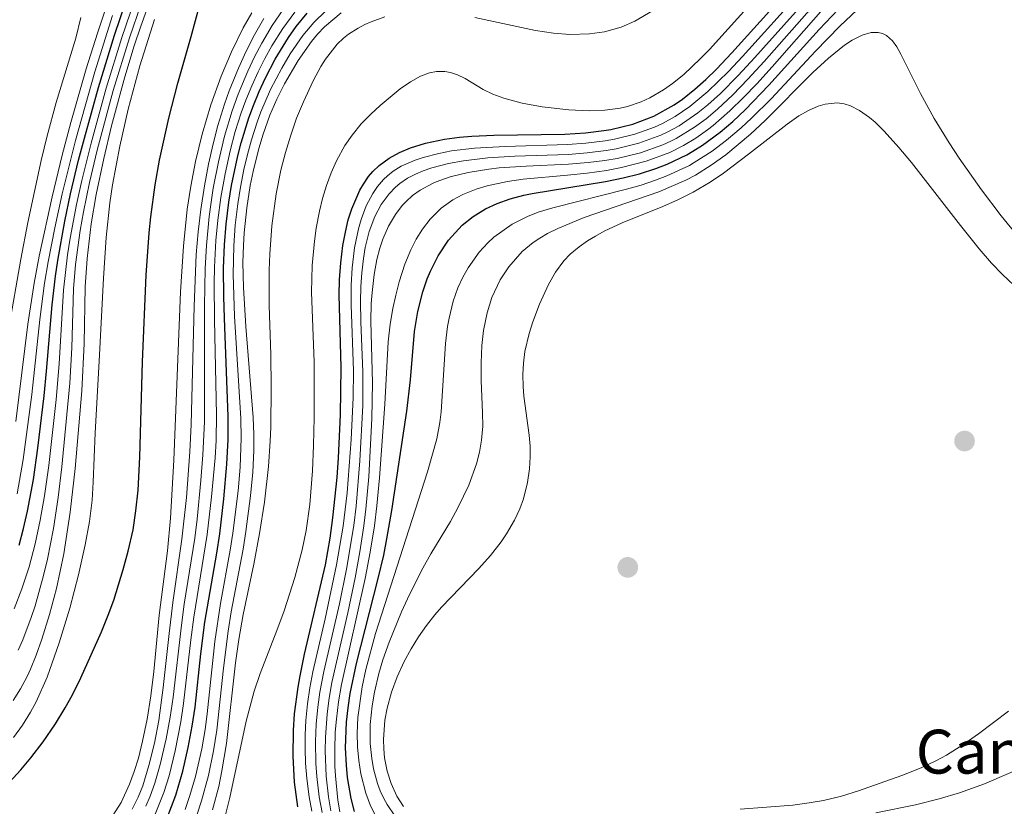
# Model space of a CAD drawing. Units: metres. Extents: x 562935 to 566359, y 4747227 to 4749573.
# Drawn here: x 564747 to 564926, y 4748158 to 4748301 of the extents above; entities that cross this region are included whole.
import ezdxf
from ezdxf.enums import TextEntityAlignment as Align

# ---------------------------------------------------------------- set-up
doc = ezdxf.new("R2010")
doc.units = ezdxf.units.M
doc.header["$MEASUREMENT"] = 0
for name, color, linetype, lineweight in [('Carátula', 7, 'Continuous', 5), ('Curva de nivel maestra', 36, 'Continuous', 30), ('Curva de nivel normal', 36, 'Continuous', 0), ('Punto de cota en terreno', 7, 'Continuous', 0), ('Texto cartográfico', 19, 'Continuous', 0)]:
    doc.layers.add(name, color=color, linetype=linetype, lineweight=lineweight)
doc.styles.add('Arial', font='txt', dxfattribs={"height": 0.2})

# ---------------------------------------------------------------- blocks, each defined once
blk = doc.blocks.new('*U198')
at = {"layer": 'Curva de nivel maestra', "color": 36, "linetype": 'Continuous', "lineweight": 30}
blk.add_polyline3d([(564746.71, 4748205.47, 700), (564747.52, 4748208.53, 700), (564748.23, 4748211.67, 700), (564749.3, 4748217.44, 700), (564750.14, 4748223.19, 700), (564751.27, 4748232.68, 700), (564751.72, 4748237.17, 700), (564752.76, 4748249.31, 700), (564753.35, 4748254.49, 700), (564753.76, 4748257.39, 700), (564755.04, 4748264.5, 700), (564756.09, 4748269.52, 700), (564757.56, 4748275.66, 700), (564758.6, 4748279.67, 700), (564761.18, 4748288.89, 700), (564764.1, 4748298.45, 700), (564768.4, 4748311.2, 700)], dxfattribs=at)
blk = doc.blocks.new('*U199')
at = {"layer": 'Curva de nivel maestra', "color": 36, "linetype": 'Continuous', "lineweight": 30}
blk.add_polyline3d([(564744.95, 4748162.27, 675), (564747.02, 4748164.53, 675), (564748.87, 4748166.75, 675), (564751.08, 4748169.67, 675), (564753.32, 4748172.91, 675), (564755.13, 4748175.84, 675), (564756.45, 4748178.23, 675), (564757.98, 4748181.31, 675), (564761.71, 4748189.71, 675), (564762.94, 4748192.7, 675), (564763.95, 4748195.43, 675), (564765.7, 4748201.05, 675), (564766.6, 4748204.39, 675), (564767.47, 4748208.3, 675), (564768, 4748211.76, 675), (564768.39, 4748215.52, 675), (564768.73, 4748221.5, 675), (564769.22, 4748238.9, 675), (564769.85, 4748254.66, 675), (564770.41, 4748262.4, 675), (564770.71, 4748265.32, 675), (564771.51, 4748271.15, 675), (564772.31, 4748275.63, 675), (564773.99, 4748283.28, 675), (564775.65, 4748289.69, 675), (564778.09, 4748298.17, 675), (564779.67, 4748304, 675)], dxfattribs=at)
blk = doc.blocks.new('*U201')
at = {"layer": 'Curva de nivel maestra', "color": 36, "linetype": 'Continuous', "lineweight": 30}
blk.add_polyline3d([(564807.83, 4748156.96, 600), (564807.21, 4748159.3, 600), (564806.57, 4748163.17, 600), (564806.36, 4748165.36, 600), (564806.23, 4748168.55, 600), (564806.4, 4748173.23, 600), (564806.67, 4748175.82, 600), (564807.06, 4748178.43, 600), (564808.2, 4748183.89, 600), (564812.17, 4748199.43, 600), (564813.18, 4748203.68, 600), (564813.76, 4748206.61, 600), (564814.64, 4748211.79, 600), (564817.39, 4748229.91, 600), (564818.06, 4748235.64, 600), (564818.81, 4748244.43, 600), (564819.39, 4748248.07, 600), (564820.3, 4748251.67, 600), (564821.12, 4748254.04, 600), (564821.69, 4748255.42, 600), (564823.1, 4748258.21, 600), (564824.98, 4748261.05, 600), (564827.45, 4748263.77, 600), (564829.48, 4748265.39, 600), (564831.74, 4748266.75, 600), (564833.84, 4748267.74, 600), (564836.22, 4748268.6, 600), (564838.7, 4748269.26, 600), (564840.26, 4748269.59, 600), (564853.63, 4748271.76, 600), (564856.79, 4748272.41, 600), (564859.8, 4748273.18, 600), (564862.76, 4748274.12, 600), (564864.87, 4748274.93, 600), (564868.42, 4748276.64, 600), (564869.55, 4748277.28, 600), (564871.28, 4748278.38, 600), (564874.48, 4748280.74, 600), (564876.8, 4748282.72, 600), (564879.04, 4748284.82, 600), (564883.38, 4748289.31, 600), (564892.57, 4748299.47, 600), (564897.19, 4748304.31, 600)], dxfattribs=at)
blk = doc.blocks.new('5PATER')
at = {"layer": 'Carátula', "linetype": 'Continuous', "lineweight": 5}
h = blk.add_hatch(color=250, dxfattribs=at)
edge = h.paths.add_edge_path()
edge.add_ellipse((0, 0.01), major_axis=(-1.33, -1.34), ratio=0.999422, start_angle=0, end_angle=360)

msp = doc.modelspace()

# ---------------------------------------------------------------- linework, layer by layer
at = {"layer": 'Curva de nivel maestra', "color": 36, "linetype": 'Continuous', "lineweight": 30}
for points in [[(564797.53, 4748157.78, 625), (564796.93, 4748162.31, 625), (564796.67, 4748167.06, 625), (564796.73, 4748171.69, 625), (564796.92, 4748174.72, 625), (564797.55, 4748179.63, 625), (564797.91, 4748181.64, 625), (564798.74, 4748185.62, 625), (564802.54, 4748201.9, 625), (564803.4, 4748206.73, 625), (564803.92, 4748210.48, 625), (564804.67, 4748217.8, 625), (564804.91, 4748221.41, 625), (564805.28, 4748229.25, 625), (564805.39, 4748237.84, 625), (564805.07, 4748251.11, 625), (564805.13, 4748253.83, 625), (564805.34, 4748256.95, 625), (564805.73, 4748260.11, 625), (564806.18, 4748262.55, 625), (564806.72, 4748264.76, 625), (564807.34, 4748266.75, 625), (564808.82, 4748270.17, 625), (564809.48, 4748271.3, 625), (564810.41, 4748272.64, 625), (564811.2, 4748273.58, 625), (564812.33, 4748274.69, 625), (564814.14, 4748276.04, 625), (564816.02, 4748277.07, 625), (564818.05, 4748277.91, 625), (564820.77, 4748278.75, 625), (564824.26, 4748279.46, 625), (564827.01, 4748279.84, 625), (564829.21, 4748280.03, 625), (564833.25, 4748280.19, 625), (564846.21, 4748280.39, 625), (564849.95, 4748280.64, 625), (564853.28, 4748281.03, 625), (564854.57, 4748281.25, 625), (564858.59, 4748282.22, 625), (564862.43, 4748283.67, 625), (564866.1, 4748285.7, 625), (564867.62, 4748286.76, 625), (564869.9, 4748288.57, 625), (564871.87, 4748290.36, 625), (564873.81, 4748292.24, 625), (564876.65, 4748295.2, 625), (564888.66, 4748308.59, 625)], [(564773.71, 4748155.8, 650), (564775.29, 4748159.91, 650), (564776.53, 4748164.27, 650), (564777.53, 4748168.58, 650), (564778.27, 4748172.47, 650), (564778.77, 4748175.94, 650), (564779.83, 4748185.68, 650), (564780.57, 4748191.44, 650), (564782.73, 4748204, 650), (564783.27, 4748207.53, 650), (564784.02, 4748213.91, 650), (564784.57, 4748220.25, 650), (564784.81, 4748224.72, 650), (564784.84, 4748228.95, 650), (564784.12, 4748246.83, 650), (564784.01, 4748250.81, 650), (564783.99, 4748255.94, 650), (564784.15, 4748260.21, 650), (564784.46, 4748263.96, 650), (564784.96, 4748267.99, 650), (564785.45, 4748271.03, 650), (564786.6, 4748276.44, 650), (564787.21, 4748278.82, 650), (564788.59, 4748283.33, 650), (564789.41, 4748285.59, 650), (564790.47, 4748288.16, 650), (564791.63, 4748290.66, 650), (564793.41, 4748294.06, 650), (564795.8, 4748297.97, 650), (564797.23, 4748300.01, 650), (564799.23, 4748302.45, 650)]]:
    msp.add_polyline3d(points, dxfattribs=at)
at = {"layer": 'Curva de nivel normal', "color": 36, "linetype": 'Continuous', "lineweight": 0}
for points in [[(564746.08, 4748228.02, 710), (564748.27, 4748245.74, 710), (564749.46, 4748253.23, 710), (564750.37, 4748258.14, 710), (564752.72, 4748268.99, 710), (564754.58, 4748276.56, 710), (564756.15, 4748282.48, 710), (564758.96, 4748292.28, 710), (564761, 4748298.76, 710), (564766.35, 4748314.86, 710)], [(564745.64, 4748177.2, 685), (564746.97, 4748179.3, 685), (564748.15, 4748181.53, 685), (564748.77, 4748182.86, 685), (564749.8, 4748185.41, 685), (564750.85, 4748188.37, 685), (564752.26, 4748192.82, 685), (564753.51, 4748197.57, 685), (564754.83, 4748203.89, 685), (564756.02, 4748211.47, 685), (564756.92, 4748219.43, 685), (564758.16, 4748233.63, 685), (564758.57, 4748242.25, 685), (564758.73, 4748252.56, 685), (564759.09, 4748257.73, 685), (564759.87, 4748264.02, 685), (564760.77, 4748269.38, 685), (564762.15, 4748275.97, 685), (564763.56, 4748281.9, 685), (564765.95, 4748290.81, 685), (564767.7, 4748296.5, 685), (564768.9, 4748300.09, 685), (564773.35, 4748312.38, 685)], [(564745.78, 4748193.86, 695), (564747.21, 4748197.51, 695), (564748.52, 4748201.53, 695), (564749.63, 4748205.71, 695), (564750.56, 4748210.04, 695), (564751.33, 4748214.45, 695), (564752.13, 4748220.02, 695), (564753.45, 4748232, 695), (564754.01, 4748238.52, 695), (564754.81, 4748251.97, 695), (564755.53, 4748258.4, 695), (564756.01, 4748261.44, 695), (564757.17, 4748267.58, 695), (564758.12, 4748271.92, 695), (564759.82, 4748278.77, 695), (564762.58, 4748288.75, 695), (564765.43, 4748298, 695), (564770, 4748311.37, 695)], [(564784.12, 4748155.61, 630), (564785.11, 4748159.47, 630), (564788.11, 4748173.43, 630), (564789.56, 4748178.9, 630), (564790.62, 4748182.09, 630), (564793.7, 4748189.96, 630), (564795.01, 4748193.54, 630), (564796.95, 4748199.57, 630), (564798.3, 4748204.63, 630), (564799.01, 4748208.14, 630), (564799.68, 4748212.92, 630), (564800.17, 4748219.02, 630), (564800.4, 4748223.67, 630), (564800.51, 4748228.73, 630), (564800.49, 4748238.81, 630), (564800.02, 4748251.56, 630), (564800.14, 4748256.46, 630), (564800.55, 4748260.89, 630), (564800.88, 4748263.25, 630), (564801.46, 4748266.35, 630), (564802.02, 4748268.67, 630), (564802.74, 4748271.05, 630), (564803.59, 4748273.34, 630), (564804.58, 4748275.55, 630), (564806.1, 4748278.31, 630), (564807.41, 4748280.23, 630), (564809.06, 4748282.24, 630), (564810.82, 4748284.05, 630), (564812.53, 4748285.61, 630), (564816.19, 4748288.63, 630), (564818.05, 4748289.95, 630), (564819.86, 4748290.93, 630), (564821.51, 4748291.57, 630), (564822.78, 4748291.81, 630), (564824.33, 4748291.8, 630), (564825.35, 4748291.61, 630), (564826.65, 4748291.18, 630), (564828.01, 4748290.5, 630), (564831.28, 4748288.51, 630), (564833.05, 4748287.68, 630), (564835.09, 4748286.93, 630), (564838.4, 4748286.06, 630), (564842.03, 4748285.39, 630), (564846.9, 4748284.79, 630), (564850.64, 4748284.63, 630), (564853.48, 4748284.73, 630), (564856.28, 4748285.1, 630), (564857.6, 4748285.41, 630), (564860.12, 4748286.25, 630), (564861.7, 4748286.98, 630), (564864.19, 4748288.44, 630), (564865.82, 4748289.61, 630), (564867.85, 4748291.27, 630), (564870.87, 4748294.1, 630), (564872.58, 4748295.84, 630), (564883.9, 4748308.44, 630)], [(564800.07, 4748156.98, 620), (564799.57, 4748159.59, 620), (564799.13, 4748162.96, 620), (564798.92, 4748165.74, 620), (564798.85, 4748168.36, 620), (564798.87, 4748170.93, 620), (564799, 4748173.52, 620), (564799.29, 4748176.54, 620), (564799.71, 4748179.47, 620), (564800.26, 4748182.39, 620), (564802.5, 4748192.07, 620), (564804.57, 4748201.89, 620), (564805.75, 4748208.96, 620), (564806.48, 4748214.99, 620), (564807.25, 4748224.75, 620), (564807.63, 4748232.39, 620), (564807.65, 4748237.24, 620), (564807.23, 4748249.3, 620), (564807.25, 4748252.89, 620), (564807.42, 4748256.03, 620), (564807.85, 4748259.69, 620), (564808.55, 4748263.13, 620), (564809.04, 4748264.81, 620), (564809.98, 4748267.3, 620), (564811.17, 4748269.58, 620), (564812.05, 4748270.86, 620), (564813.13, 4748272.12, 620), (564813.84, 4748272.79, 620), (564814.9, 4748273.63, 620), (564816.37, 4748274.53, 620), (564818.93, 4748275.67, 620), (564820.35, 4748276.13, 620), (564823.21, 4748276.87, 620), (564825.52, 4748277.32, 620), (564829.71, 4748277.85, 620), (564835.34, 4748278.16, 620), (564846.66, 4748278.48, 620), (564850.03, 4748278.74, 620), (564853.54, 4748279.17, 620), (564855.23, 4748279.47, 620), (564858.96, 4748280.38, 620), (564862.55, 4748281.68, 620), (564864.01, 4748282.35, 620), (564866.29, 4748283.6, 620), (564868.99, 4748285.42, 620), (564872.25, 4748288.13, 620), (564876.02, 4748291.82, 620), (564878.57, 4748294.52, 620), (564889.44, 4748306.62, 620)], [(564746.52, 4748186.33, 690), (564747.38, 4748188.25, 690), (564748.93, 4748192.3, 690), (564749.63, 4748194.41, 690), (564751.17, 4748199.96, 690), (564751.87, 4748202.93, 690), (564752.97, 4748208.52, 690), (564753.84, 4748214.14, 690), (564754.52, 4748219.75, 690), (564755.95, 4748235.01, 690), (564756.29, 4748241.42, 690), (564756.61, 4748252.22, 690), (564756.97, 4748256.65, 690), (564757.83, 4748262.81, 690), (564758.44, 4748266.2, 690), (564759.55, 4748271.59, 690), (564760.95, 4748277.47, 690), (564763.86, 4748288.35, 690), (564766.81, 4748297.92, 690), (564768.94, 4748304.13, 690)], [(564801.98, 4748156.76, 615), (564801.42, 4748159.6, 615), (564800.96, 4748163.35, 615), (564800.8, 4748165.72, 615), (564800.74, 4748169.71, 615), (564800.87, 4748172.84, 615), (564801.17, 4748175.99, 615), (564801.55, 4748178.67, 615), (564802.27, 4748182.44, 615), (564805.14, 4748194.79, 615), (564806.41, 4748201.13, 615), (564807.7, 4748209.04, 615), (564808.14, 4748212.59, 615), (564808.84, 4748220.87, 615), (564809.38, 4748230.93, 615), (564809.37, 4748237.09, 615), (564808.98, 4748246.21, 615), (564808.92, 4748249.89, 615), (564808.99, 4748252.65, 615), (564809.16, 4748255.09, 615), (564809.46, 4748257.71, 615), (564809.8, 4748259.72, 615), (564810.53, 4748262.65, 615), (564811.55, 4748265.37, 615), (564812.71, 4748267.58, 615), (564814.14, 4748269.54, 615), (564815.3, 4748270.75, 615), (564816.11, 4748271.42, 615), (564817.49, 4748272.35, 615), (564818.95, 4748273.11, 615), (564820.35, 4748273.7, 615), (564821.92, 4748274.23, 615), (564825.01, 4748275.02, 615), (564827.71, 4748275.53, 615), (564832.12, 4748276.06, 615), (564837.08, 4748276.36, 615), (564846.86, 4748276.7, 615), (564850.28, 4748276.98, 615), (564853.7, 4748277.4, 615), (564855.52, 4748277.71, 615), (564859.68, 4748278.73, 615), (564863.67, 4748280.2, 615), (564864.84, 4748280.75, 615), (564867.01, 4748281.93, 615), (564870.44, 4748284.25, 615), (564872.24, 4748285.72, 615), (564874.55, 4748287.81, 615), (564877.79, 4748291.07, 615), (564880.83, 4748294.35, 615), (564889.79, 4748304.4, 615)], [(564803.55, 4748157.07, 610), (564803.1, 4748159.6, 610), (564802.68, 4748163.36, 610), (564802.51, 4748168.03, 610), (564802.56, 4748170.41, 610), (564802.87, 4748174.72, 610), (564803.24, 4748177.58, 610), (564803.74, 4748180.44, 610), (564806.65, 4748193.15, 610), (564807.97, 4748199.51, 610), (564808.84, 4748204.25, 610), (564809.56, 4748209, 610), (564809.92, 4748212.05, 610), (564810.43, 4748217.96, 610), (564811, 4748228.57, 610), (564811.1, 4748235.09, 610), (564810.82, 4748246.32, 610), (564810.9, 4748249.5, 610), (564811.04, 4748251.51, 610), (564811.45, 4748254.83, 610), (564811.94, 4748257.56, 610), (564812.46, 4748259.58, 610), (564813, 4748261.24, 610), (564814.02, 4748263.59, 610), (564815.29, 4748265.75, 610), (564816.56, 4748267.39, 610), (564817.25, 4748268.11, 610), (564818.44, 4748269.18, 610), (564819.8, 4748270.16, 610), (564822.06, 4748271.39, 610), (564822.76, 4748271.7, 610), (564825.27, 4748272.58, 610), (564828.55, 4748273.41, 610), (564832.32, 4748274.01, 610), (564834.2, 4748274.22, 610), (564839.15, 4748274.56, 610), (564846.88, 4748274.91, 610), (564850.44, 4748275.22, 610), (564853.47, 4748275.6, 610), (564855.72, 4748275.97, 610), (564859.98, 4748277, 610), (564864.08, 4748278.46, 610), (564865.5, 4748279.11, 610), (564866.51, 4748279.62, 610), (564869.85, 4748281.65, 610), (564871.94, 4748283.19, 610), (564874.01, 4748284.93, 610), (564876.82, 4748287.58, 610), (564879.53, 4748290.39, 610), (564882.5, 4748293.64, 610), (564892.11, 4748304.49, 610)], [(564811.69, 4748156.2, 595), (564810.79, 4748157.96, 595), (564809.91, 4748160.27, 595), (564809, 4748163.81, 595), (564808.62, 4748166.25, 595), (564808.4, 4748168.76, 595), (564808.35, 4748171.24, 595), (564808.48, 4748174.1, 595), (564809.25, 4748179.65, 595), (564809.94, 4748182.83, 595), (564811.7, 4748189.36, 595), (564821.13, 4748218.82, 595), (564822.83, 4748224.84, 595), (564823.4, 4748227.86, 595), (564823.63, 4748229.78, 595), (564824.43, 4748242.23, 595), (564824.81, 4748245.34, 595), (564825.09, 4748246.86, 595), (564825.86, 4748249.96, 595), (564826.69, 4748252.37, 595), (564827.58, 4748254.32, 595), (564828.55, 4748256.05, 595), (564830.6, 4748258.9, 595), (564832.13, 4748260.57, 595), (564833.23, 4748261.59, 595), (564836.58, 4748264, 595), (564839.36, 4748265.39, 595), (564841.32, 4748266.14, 595), (564844.02, 4748266.98, 595), (564857.45, 4748270.35, 595), (564860.09, 4748271.11, 595), (564862.7, 4748271.98, 595), (564864.76, 4748272.76, 595), (564868.9, 4748274.7, 595), (564869.78, 4748275.19, 595), (564873.03, 4748277.27, 595), (564875.68, 4748279.26, 595), (564878.35, 4748281.53, 595), (564880.24, 4748283.28, 595), (564883.77, 4748286.84, 595), (564891.91, 4748295.53, 595), (564896.31, 4748300.09, 595), (564900.51, 4748304.03, 595)], [(564744.78, 4748244.74, 715), (564747.04, 4748257.58, 715), (564748.32, 4748264.29, 715), (564750.74, 4748275.6, 715), (564751.81, 4748280.11, 715), (564753.49, 4748286.16, 715), (564757.04, 4748297.87, 715), (564757.98, 4748301.62, 715)], [(564746.35, 4748214.83, 705), (564747.45, 4748221.1, 705), (564749, 4748232.95, 705), (564750.47, 4748246.61, 705), (564751.36, 4748253.24, 705), (564751.99, 4748257.13, 705), (564753.19, 4748263.33, 705), (564754.54, 4748269.48, 705), (564756.99, 4748279.22, 705), (564760.52, 4748291.77, 705), (564763.72, 4748302.01, 705)], [(564763.79, 4748156.23, 670), (564765.3, 4748158.58, 670), (564766.85, 4748161.9, 670), (564767.7, 4748164.24, 670), (564768.44, 4748166.69, 670), (564769.22, 4748169.76, 670), (564770.02, 4748173.75, 670), (564770.69, 4748178, 670), (564771.24, 4748182.46, 670), (564772.23, 4748192.72, 670), (564773.73, 4748204.42, 670), (564774.33, 4748210.39, 670), (564774.93, 4748220.96, 670), (564776.11, 4748251.65, 670), (564776.65, 4748259.96, 670), (564777.36, 4748266.74, 670), (564777.99, 4748270.88, 670), (564778.87, 4748275.38, 670), (564780.07, 4748280.38, 670), (564781.63, 4748285.71, 670), (564783.52, 4748290.94, 670), (564785.42, 4748295.4, 670), (564787.55, 4748299.76, 670), (564789.11, 4748302.52, 670)], [(564769.79, 4748157.89, 660), (564770.6, 4748159.75, 660), (564771.44, 4748162.08, 660), (564772.44, 4748165.5, 660), (564773.53, 4748170.16, 660), (564774.26, 4748174.11, 660), (564774.77, 4748177.78, 660), (564776.28, 4748190.9, 660), (564776.81, 4748194.71, 660), (564778.71, 4748206.75, 660), (564779.14, 4748210.24, 660), (564779.84, 4748217.24, 660), (564780.21, 4748221.93, 660), (564780.48, 4748227.94, 660), (564780.49, 4748249.07, 660), (564780.62, 4748255.91, 660), (564780.84, 4748260.12, 660), (564781.35, 4748265.37, 660), (564781.7, 4748267.97, 660), (564782.11, 4748270.55, 660), (564783.03, 4748275.33, 660), (564784.17, 4748280.04, 660), (564785.55, 4748284.66, 660), (564786.62, 4748287.65, 660), (564788.38, 4748291.85, 660), (564789.62, 4748294.45, 660), (564790.94, 4748296.97, 660), (564792.83, 4748300.17, 660), (564794.83, 4748303.08, 660)], [(564771.53, 4748156.49, 655), (564773.1, 4748160.43, 655), (564774.03, 4748163.47, 655), (564775.16, 4748168.02, 655), (564776.19, 4748173.29, 655), (564776.67, 4748176.63, 655), (564777.98, 4748188.26, 655), (564778.54, 4748192.37, 655), (564781, 4748207.4, 655), (564781.8, 4748214.29, 655), (564782.42, 4748221.39, 655), (564782.6, 4748224.53, 655), (564782.69, 4748229.23, 655), (564782.32, 4748246.53, 655), (564782.27, 4748253.19, 655), (564782.32, 4748256.14, 655), (564782.56, 4748260.99, 655), (564782.92, 4748264.71, 655), (564783.48, 4748268.85, 655), (564784.24, 4748273.13, 655), (564785.19, 4748277.36, 655), (564786.12, 4748280.84, 655), (564787.19, 4748284.26, 655), (564788.03, 4748286.57, 655), (564789.11, 4748289.2, 655), (564790.29, 4748291.76, 655), (564791.5, 4748294.15, 655), (564792.78, 4748296.46, 655), (564794.79, 4748299.67, 655), (564796.99, 4748302.64, 655)], [(564776.95, 4748157.32, 645), (564777.83, 4748159.86, 645), (564778.85, 4748163.35, 645), (564780, 4748168.36, 645), (564780.61, 4748171.92, 645), (564780.98, 4748174.74, 645), (564782.36, 4748187.9, 645), (564783.41, 4748194.86, 645), (564785.19, 4748204.56, 645), (564785.68, 4748207.69, 645), (564786.63, 4748215.37, 645), (564787.01, 4748219.68, 645), (564787.19, 4748224.98, 645), (564787.13, 4748228.58, 645), (564785.96, 4748247.19, 645), (564785.71, 4748254.83, 645), (564785.83, 4748260.05, 645), (564786.11, 4748263.81, 645), (564786.57, 4748267.66, 645), (564787.05, 4748270.71, 645), (564787.69, 4748273.94, 645), (564788.34, 4748276.66, 645), (564789.07, 4748279.35, 645), (564790.09, 4748282.55, 645), (564790.79, 4748284.48, 645), (564792.55, 4748288.55, 645), (564794.57, 4748292.41, 645), (564796.14, 4748295.03, 645), (564798.43, 4748298.35, 645), (564800.43, 4748300.74, 645), (564802.62, 4748302.85, 645)], [(564779.09, 4748156.29, 640), (564779.97, 4748158.9, 640), (564781.21, 4748163.48, 640), (564782.16, 4748167.99, 640), (564782.74, 4748171.77, 640), (564783.95, 4748183.07, 640), (564784.79, 4748189.79, 640), (564785.37, 4748193.34, 640), (564787.54, 4748204.75, 640), (564788.05, 4748207.99, 640), (564788.89, 4748214.48, 640), (564789.29, 4748218.76, 640), (564789.5, 4748222.75, 640), (564789.51, 4748225.73, 640), (564789.4, 4748228.72, 640), (564788.05, 4748245.33, 640), (564787.61, 4748252.43, 640), (564787.51, 4748256.99, 640), (564787.59, 4748260.07, 640), (564787.73, 4748262.42, 640), (564788.2, 4748266.97, 640), (564788.84, 4748271.03, 640), (564789.35, 4748273.57, 640), (564790.4, 4748277.77, 640), (564791.19, 4748280.37, 640), (564792.42, 4748283.83, 640), (564793.67, 4748286.74, 640), (564795.06, 4748289.54, 640), (564797.56, 4748293.8, 640), (564800.03, 4748297.3, 640), (564801.09, 4748298.59, 640), (564802.37, 4748299.96, 640), (564805.41, 4748302.47, 640)], [(564781.95, 4748157.22, 635), (564783.09, 4748161.51, 635), (564783.68, 4748164.36, 635), (564784.51, 4748169.33, 635), (564786.18, 4748184.05, 635), (564786.76, 4748188.31, 635), (564787.54, 4748192.83, 635), (564789.48, 4748202.04, 635), (564790.55, 4748207.61, 635), (564791.43, 4748213.3, 635), (564792.18, 4748219.79, 635), (564792.5, 4748224.45, 635), (564792.59, 4748227.01, 635), (564792.66, 4748234.19, 635), (564792.57, 4748240.21, 635), (564792.27, 4748249.14, 635), (564792.27, 4748255.58, 635), (564792.4, 4748258.5, 635), (564792.8, 4748263.66, 635), (564793.58, 4748269.54, 635), (564794.44, 4748273.84, 635), (564795.27, 4748277.07, 635), (564796.22, 4748280.23, 635), (564797.29, 4748283.28, 635), (564798.52, 4748286.3, 635), (564800.31, 4748290.11, 635), (564801.7, 4748292.69, 635), (564802.56, 4748294.07, 635), (564804.69, 4748296.8, 635), (564805.82, 4748297.89, 635), (564806.74, 4748298.62, 635), (564808.49, 4748299.73, 635), (564809.74, 4748300.37, 635), (564810.87, 4748300.86, 635), (564813.35, 4748301.74, 635)], [(564805.18, 4748156.9, 605), (564804.81, 4748159, 605), (564804.36, 4748163.43, 605), (564804.27, 4748165.22, 605), (564804.23, 4748168.17, 605), (564804.35, 4748171.42, 605), (564804.54, 4748173.79, 605), (564804.93, 4748176.93, 605), (564805.47, 4748180.07, 605), (564809.79, 4748199.43, 605), (564810.71, 4748204.21, 605), (564811.47, 4748209.03, 605), (564811.91, 4748212.63, 605), (564812.38, 4748217.77, 605), (564813.35, 4748231.17, 605), (564814, 4748242.54, 605), (564814.35, 4748245.77, 605), (564814.82, 4748248.59, 605), (564815.35, 4748251.05, 605), (564815.99, 4748253.46, 605), (564817.04, 4748256.7, 605), (564818.11, 4748259.28, 605), (564819.11, 4748261.25, 605), (564820.25, 4748263.09, 605), (564821.63, 4748264.89, 605), (564823.63, 4748266.89, 605), (564825.74, 4748268.4, 605), (564827.61, 4748269.4, 605), (564830.04, 4748270.38, 605), (564832.05, 4748270.99, 605), (564835.72, 4748271.78, 605), (564838.61, 4748272.18, 605), (564846.68, 4748272.9, 605), (564850.28, 4748273.3, 605), (564853.8, 4748273.79, 605), (564856.53, 4748274.3, 605), (564861, 4748275.45, 605), (564865.3, 4748277.07, 605), (564867.83, 4748278.33, 605), (564870.06, 4748279.67, 605), (564872.19, 4748281.17, 605), (564873.24, 4748281.98, 605), (564876.29, 4748284.62, 605), (564878.77, 4748287.04, 605), (564881.19, 4748289.57, 605), (564883.97, 4748292.63, 605), (564892.85, 4748302.71, 605)], [(564829.76, 4748301.67, 635), (564840.82, 4748299.26, 635), (564844.15, 4748298.78, 635), (564847.12, 4748298.57, 635), (564850.68, 4748298.65, 635), (564853.42, 4748299.03, 635), (564856.44, 4748299.9, 635), (564858.94, 4748300.98, 635), (564862.17, 4748302.86, 635)], [(564745.67, 4748170.43, 680), (564747.31, 4748172.68, 680), (564748.8, 4748175.04, 680), (564749.84, 4748176.94, 680), (564751.85, 4748181.41, 680), (564754.03, 4748187.67, 680), (564755.96, 4748193.99, 680), (564757.52, 4748200.09, 680), (564758.73, 4748205.53, 680), (564759.53, 4748209.81, 680), (564760, 4748213.66, 680), (564760.22, 4748216.94, 680), (564760.55, 4748225.94, 680), (564761.33, 4748238.99, 680), (564762.09, 4748254.14, 680), (564762.59, 4748261.57, 680), (564763.25, 4748267.84, 680), (564763.75, 4748271.18, 680), (564765.07, 4748278.2, 680), (564766.61, 4748284.93, 680), (564768.72, 4748292.81, 680), (564771.4, 4748301.27, 680)], [(564767.31, 4748157.36, 665), (564768.4, 4748159.57, 665), (564769.23, 4748161.64, 665), (564770.38, 4748165.33, 665), (564771.37, 4748169.41, 665), (564772.15, 4748173.5, 665), (564772.99, 4748179.55, 665), (564774.04, 4748189.37, 665), (564774.73, 4748195.04, 665), (564776.39, 4748206.55, 665), (564777.2, 4748214.19, 665), (564777.83, 4748222.47, 665), (564778.07, 4748227.45, 665), (564778.59, 4748249.01, 665), (564779.01, 4748258.48, 665), (564779.35, 4748262.56, 665), (564779.83, 4748266.64, 665), (564780.49, 4748270.96, 665), (564781.24, 4748274.93, 665), (564782.07, 4748278.62, 665), (564782.94, 4748281.96, 665), (564784.14, 4748285.86, 665), (564785.01, 4748288.3, 665), (564786.67, 4748292.42, 665), (564788.08, 4748295.51, 665), (564789.6, 4748298.49, 665), (564791.3, 4748301.47, 665)], [(564815.19, 4748156.18, 590), (564813.78, 4748158.22, 590), (564813.18, 4748159.32, 590), (564812.55, 4748160.73, 590), (564812.06, 4748162.05, 590), (564811.33, 4748164.75, 590), (564810.99, 4748166.62, 590), (564810.73, 4748169.36, 590), (564810.72, 4748172.79, 590), (564811.05, 4748176.18, 590), (564811.5, 4748178.72, 590), (564812.31, 4748182.09, 590), (564813.04, 4748184.57, 590), (564814.16, 4748187.83, 590), (564816.41, 4748193.31, 590), (564817.89, 4748196.51, 590), (564820.28, 4748201.28, 590), (564821.74, 4748203.89, 590), (564825.33, 4748209.81, 590), (564826.75, 4748212.38, 590), (564828.67, 4748216.4, 590), (564830.11, 4748220.32, 590), (564830.66, 4748222.46, 590), (564831.02, 4748224.6, 590), (564831.21, 4748227.19, 590), (564831.19, 4748229.57, 590), (564830.94, 4748235.51, 590), (564830.91, 4748238.73, 590), (564831.04, 4748241.86, 590), (564831.35, 4748244.62, 590), (564832, 4748247.85, 590), (564832.88, 4748250.62, 590), (564834.37, 4748253.81, 590), (564835.95, 4748256.22, 590), (564838.43, 4748259, 590), (564840.43, 4748260.66, 590), (564841.61, 4748261.45, 590), (564843.05, 4748262.29, 590), (564844.93, 4748263.22, 590), (564849.73, 4748265.19, 590), (564863.33, 4748269.88, 590), (564868.23, 4748272, 590), (564870.01, 4748272.94, 590), (564872.87, 4748274.73, 590), (564875.52, 4748276.64, 590), (564880.06, 4748280.41, 590), (564882.7, 4748282.85, 590), (564891.42, 4748291.64, 590), (564894.23, 4748294.22, 590), (564897.16, 4748296.6, 590), (564898.55, 4748297.52, 590), (564900.38, 4748298.45, 590), (564902, 4748298.89, 590), (564903.3, 4748298.91, 590), (564904.08, 4748298.74, 590), (564904.83, 4748298.37, 590), (564905.9, 4748297.39, 590), (564906.71, 4748296.27, 590), (564907.46, 4748294.95, 590), (564911.01, 4748287.8, 590), (564913.54, 4748283.23, 590), (564916.24, 4748278.83, 590), (564918.09, 4748276, 590), (564922.13, 4748270.22, 590), (564925.75, 4748265.48, 590), (564928.79, 4748261.79, 590)], [(564816.79, 4748157.87, 585), (564815.55, 4748159.77, 585), (564814.51, 4748162.03, 585), (564813.79, 4748164.32, 585), (564813.34, 4748166.73, 585), (564813.18, 4748168.35, 585), (564813.13, 4748170.08, 585), (564813.38, 4748173.6, 585), (564813.77, 4748175.77, 585), (564814.56, 4748178.68, 585), (564815.61, 4748181.5, 585), (564816.89, 4748184.26, 585), (564818.16, 4748186.6, 585), (564819.49, 4748188.75, 585), (564820.94, 4748190.82, 585), (564822.46, 4748192.77, 585), (564823.71, 4748194.21, 585), (564830.5, 4748201.23, 585), (564832.63, 4748203.63, 585), (564834.58, 4748206.12, 585), (564835.58, 4748207.57, 585), (564837.01, 4748210.03, 585), (564837.96, 4748212.1, 585), (564838.65, 4748213.95, 585), (564839.4, 4748216.89, 585), (564839.75, 4748219.4, 585), (564839.88, 4748221.57, 585), (564839.86, 4748223.5, 585), (564839.7, 4748225.52, 585), (564838.74, 4748232.61, 585), (564838.58, 4748234.41, 585), (564838.52, 4748236.61, 585), (564838.63, 4748238.67, 585), (564838.91, 4748240.77, 585), (564839.68, 4748244.03, 585), (564840.37, 4748246.18, 585), (564841.58, 4748249.38, 585), (564843.22, 4748253.01, 585), (564844.49, 4748255.26, 585), (564845.99, 4748257.29, 585), (564847.17, 4748258.53, 585), (564848.78, 4748259.87, 585), (564850.3, 4748260.93, 585), (564851.76, 4748261.82, 585), (564853.38, 4748262.7, 585), (564856.66, 4748264.25, 585), (564864.03, 4748267.23, 585), (564866.93, 4748268.49, 585), (564869.59, 4748269.82, 585), (564872.68, 4748271.64, 585), (564875.12, 4748273.3, 585), (564879.65, 4748276.71, 585), (564886.7, 4748282.22, 585), (564888.86, 4748283.72, 585), (564890.59, 4748284.72, 585), (564892.37, 4748285.49, 585), (564893.66, 4748285.87, 585), (564895.84, 4748286.07, 585), (564897.12, 4748285.89, 585), (564898.26, 4748285.53, 585), (564899.91, 4748284.69, 585), (564901.73, 4748283.41, 585), (564902.74, 4748282.55, 585), (564904.38, 4748280.95, 585), (564907.09, 4748277.95, 585), (564909.39, 4748275.21, 585), (564918.34, 4748263.71, 585), (564921.72, 4748259.48, 585), (564923.98, 4748256.87, 585), (564925.97, 4748254.78, 585), (564928.05, 4748252.84, 585)], [(564927.06, 4748175.22, 585), (564921.59, 4748171.11, 585), (564918.74, 4748169.09, 585), (564915.74, 4748167.24, 585), (564913.93, 4748166.26, 585), (564911.14, 4748164.93, 585), (564907.63, 4748163.52, 585), (564899.69, 4748160.71, 585), (564896.6, 4748159.77, 585), (564893.32, 4748158.98, 585), (564890.75, 4748158.53, 585), (564887.72, 4748158.13, 585), (564878.12, 4748157.36, 585)], [(564969.49, 4748156.66, 590), (564966.77, 4748158.34, 590), (564962.57, 4748160.73, 590), (564955.56, 4748164.38, 590), (564951.9, 4748166.16, 590), (564950.13, 4748166.9, 590), (564946.83, 4748167.91, 590), (564944, 4748168.32, 590), (564942.1, 4748168.36, 590), (564940.86, 4748168.29, 590), (564938.07, 4748167.89, 590), (564935.86, 4748167.35, 590), (564931.86, 4748165.96, 590), (564922.7, 4748161.97, 590), (564918.15, 4748160.36, 590), (564914.41, 4748159.26, 590), (564910.13, 4748158.16, 590), (564902.89, 4748156.72, 590)]]:
    msp.add_polyline3d(points, dxfattribs=at)

# ---------------------------------------------------------------- block references
at = {"layer": 'Curva de nivel maestra', "color": 36, "linetype": 'Continuous', "lineweight": 30}
for name in ['*U201', '*U198', '*U199']:
    msp.add_blockref(name, (0, 0), dxfattribs=at)
at = {"layer": 'Punto de cota en terreno', "linetype": 'Continuous', "lineweight": 0}
for p in [(564919.05, 4748224.45, 581.47), (564857.66, 4748201.43, 581.55)]:
    msp.add_blockref('5PATER', p, dxfattribs=at)

# ---------------------------------------------------------------- texts
at = {"layer": 'Texto cartográfico', "color": 19, "linetype": 'Continuous', "lineweight": 0, "style": 'Arial'}
msp.add_text('Cantera de Cementos', height=8, dxfattribs=at).set_placement((564964.98, 4748167.85), align=Align.MIDDLE_CENTER)

doc.saveas('drawing.dxf')
